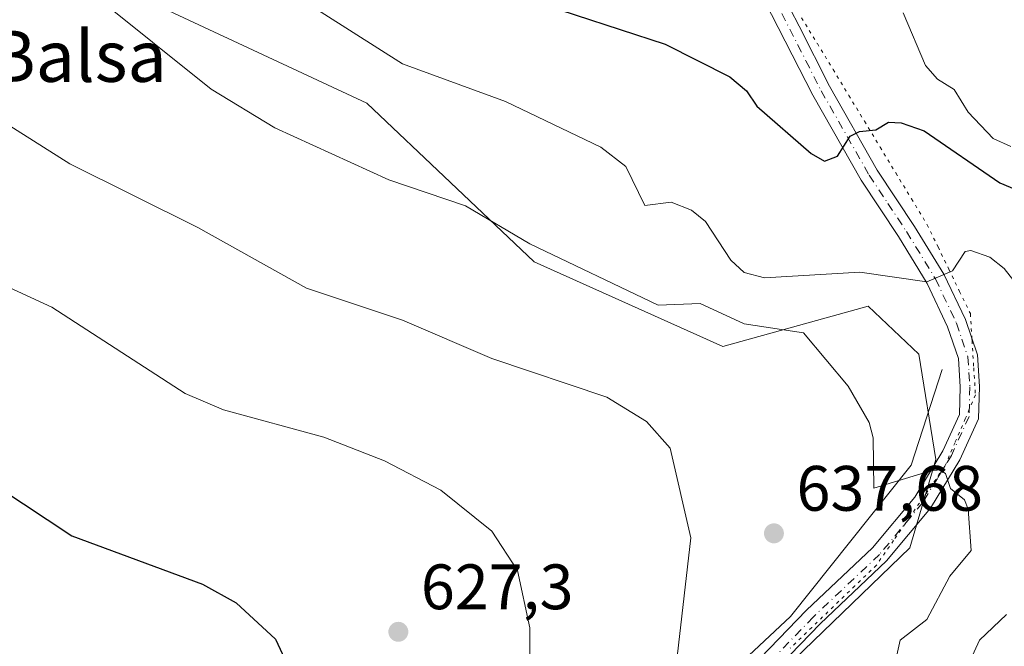
# Model space of a CAD drawing. Units: metres. Extents: x 569856 to 573288, y 4735711 to 4738074.
# Drawn here: x 571962 to 572116, y 4737502 to 4737600 of the extents above; entities that cross this region are included whole.
import ezdxf
from ezdxf.enums import TextEntityAlignment as Align

# ---------------------------------------------------------------- set-up
doc = ezdxf.new("R2010")
doc.units = ezdxf.units.M
doc.header["$MEASUREMENT"] = 0
doc.linetypes.add('DGN Style 4', pattern=[2.638475, 1.318413, -0.659207, 0.001648, -0.659207])
doc.linetypes.add('DGN Style 5', pattern=[1.153612, 0.494405, -0.659207])
for name, color, linetype, lineweight in [('Camino Cxs', 7, 'Continuous', 0), ('Camino eje', 30, 'DGN Style 4', 13), ('Corriente natural lineal', 142, 'Continuous', 13), ('Curva de nivel maestra', 30, 'Continuous', 30), ('Curva de nivel normal', 30, 'Continuous', 0), ('Huerta CxS', 92, 'Continuous', 0), ('Pastizal CxS', 92, 'Continuous', 0), ('Prado CxS', 92, 'Continuous', 0), ('Punto de cota en terreno', 7, 'Continuous', 0), ('Rótulo de punto de cota en terreno', 7, 'Continuous', 0), ('Texto cartográfico', 7, 'Continuous', 0), ('Vía pecuaria eje', 92, 'DGN Style 5', 0)]:
    doc.layers.add(name, color=color, linetype=linetype, lineweight=lineweight)
doc.styles.add('Style-Arial', font='txt')

# ---------------------------------------------------------------- blocks, each defined once
blk = doc.blocks.new('5PATER')
at = {"layer": 'Huerta CxS', "linetype": 'Continuous', "lineweight": 0}
h = blk.add_hatch(color=51, dxfattribs=at)
edge = h.paths.add_edge_path()
edge.add_ellipse((0, 0), major_axis=(-0.11, -0.111), ratio=0.999422, start_angle=0, end_angle=360)

msp = doc.modelspace()

# ---------------------------------------------------------------- linework, layer by layer
at = {"layer": 'Camino Cxs', "color": 7, "linetype": 'Continuous', "lineweight": 0}
for points in [[(572081.4001, 4737604.2901, 656.6332), (572084.1901, 4737598.8401, 658.4546), (572088.9701, 4737589.4701, 652.8745), (572096.4301, 4737576.3701, 652.4184), (572102.2601, 4737567.5801, 647.6627), (572106.8401, 4737560.0901, 646.3348), (572110.2001, 4737553.0201, 646.3301), (572112.0701, 4737547.5101, 643.8471), (572112.4001, 4737542.5501, 643.222), (572112.2701, 4737537.5101, 643.4476), (572109.3401, 4737531.1001, 643.7531), (572104.7401, 4737523.5401, 640.1645), (572097.8801, 4737515.3101, 639.8275), (572087.4701, 4737505.4901, 637.9756), (572070.3401, 4737487.7701, 635.8122)], [(572081.4001, 4737604.2901, 656.6332), (572084.1901, 4737598.8401, 658.4546), (572088.9701, 4737589.4701, 652.8745), (572096.4301, 4737576.3701, 652.4184), (572102.2601, 4737567.5801, 647.6627), (572106.8401, 4737560.0901, 646.3348), (572110.2001, 4737553.0201, 646.3301), (572112.0701, 4737547.5101, 643.8471), (572112.4001, 4737542.5501, 643.222), (572112.2701, 4737537.5101, 643.4476), (572109.3401, 4737531.1001, 643.7531), (572104.7401, 4737523.5401, 640.1645), (572097.8801, 4737515.3101, 639.8275), (572087.4701, 4737505.4901, 637.9756), (572070.3401, 4737487.7701, 635.8122)], [(572068.0101, 4737489.6801, 637.5073), (572085.3601, 4737507.6301, 638.7225), (572095.6901, 4737517.3701, 642.4692), (572102.2901, 4737525.2901, 641.4196), (572106.6901, 4737532.5101, 646.3963), (572109.2901, 4737538.2001, 646.6113), (572109.4001, 4737542.4901, 646.202), (572109.1001, 4737546.9201, 646.9998), (572107.4201, 4737551.8901, 649.4907), (572104.2001, 4737558.6601, 648.8107), (572099.7301, 4737565.9701, 650.5261), (572093.8801, 4737574.8001, 656.8527), (572086.3301, 4737588.0501, 653.5986), (572078.7801, 4737602.8201, 659.342)], [(572068.0101, 4737489.6801, 637.5073), (572085.3601, 4737507.6301, 638.7225), (572095.6901, 4737517.3701, 642.4692), (572102.2901, 4737525.2901, 641.4196), (572106.6901, 4737532.5101, 646.3963), (572109.2901, 4737538.2001, 646.6113), (572109.4001, 4737542.4901, 646.202), (572109.1001, 4737546.9201, 646.9998), (572107.4201, 4737551.8901, 649.4907), (572104.2001, 4737558.6601, 648.8107), (572099.7301, 4737565.9701, 650.5261), (572093.8801, 4737574.8001, 656.8527), (572086.3301, 4737588.0501, 653.5986), (572078.7801, 4737602.8201, 659.342)]]:
    msp.add_polyline3d(points, dxfattribs=at)
at = {"layer": 'Camino eje', "color": 30, "linetype": 'DGN Style 4', "lineweight": 13}
msp.add_polyline3d([(572081.4851, 4737600.8301, 658.6587), (572085.2601, 4737593.4451, 654.9592), (572087.6501, 4737588.7601, 653.1709), (572095.1551, 4737575.5851, 654.6308), (572098.0801, 4737571.1701, 651.3867), (572100.9951, 4737566.7751, 649.1083), (572105.5201, 4737559.3751, 647.5006), (572108.8101, 4737552.4551, 648.029), (572109.6501, 4737549.9701, 646.7754), (572110.5851, 4737547.2151, 645.4311), (572110.7501, 4737544.7351, 645.046), (572110.9001, 4737542.5201, 644.7119), (572110.7801, 4737537.8551, 645.0381), (572108.0151, 4737531.8051, 645.2458), (572105.8151, 4737528.1951, 642.2625), (572103.5151, 4737524.4151, 640.6982), (572096.7851, 4737516.3401, 641.0182), (572086.4151, 4737506.5601, 638.3589), (572069.1751, 4737488.7251, 636.5881)], dxfattribs=at)
at = {"layer": 'Corriente natural lineal', "color": 142, "linetype": 'Continuous', "lineweight": 13}
msp.add_polyline3d([(572106.5601, 4737545.2001, 642.7173), (572101.7401, 4737530.2601, 640.4302), (572082.8501, 4737506.6501, 637.4667), (572054.3201, 4737479.9101, 633.4221), (572030.2501, 4737461.5001, 629.0803), (572002.2101, 4737452.5301, 623.7987), (571980.7301, 4737449.7601, 618.1479), (571976.3273, 4737447.499, 617.5744)], dxfattribs=at)
at = {"layer": 'Curva de nivel maestra', "color": 30, "linetype": 'Continuous', "lineweight": 30, "flags": 128}
for points, elevation in [([(572042.17, 4737602.9101), (572063.29, 4737596.0501), (572073.37, 4737590.9401), (572075.96, 4737588.7201), (572077.57, 4737586.3301), (572086.07, 4737578.9401), (572088.18, 4737577.7601), (572090.18, 4737578.5401), (572092.18, 4737581.6501), (572093.64, 4737582.4001), (572096.18, 4737582.6701), (572098.18, 4737583.8301), (572100.18, 4737583.7601), (572103.74, 4737582.5001), (572115.59, 4737574.3601), (572119.82, 4737572.5901)], 650), ([(571947.61, 4737534.3501), (571970.51, 4737519.2601), (571990.95, 4737511.7001), (571996.2, 4737508.7501), (572002.36, 4737503.1101), (572005.5, 4737496.2601), (572008.69, 4737477.4501), (572008.98, 4737465.7401), (572008.28, 4737460.9601), (572008.75, 4737455.5101), (572009.7, 4737452.9601), (572012.57, 4737451.3501), (572013.27, 4737448.0501), (572022.19, 4737446.7001), (572022.5516, 4737446.2368)], 625)]:
    msp.add_lwpolyline(points, dxfattribs=dict(at, elevation=elevation))
at = {"layer": 'Curva de nivel normal', "color": 30, "linetype": 'Continuous', "lineweight": 0, "flags": 128}
for points, elevation in [([(571974.2, 4737603.5101), (571992.27, 4737589.0101), (572002.23, 4737582.9701), (572020.07, 4737574.8201), (572032.05, 4737570.8001), (572042.09, 4737564.8401), (572062.18, 4737555.2501), (572068.75, 4737555.5101), (572075.6, 4737552.3601), (572084.9, 4737550.9401), (572091.85, 4737542.6201), (572095.17, 4737536.9501), (572095.76, 4737534.5301), (572095.91, 4737526.6801), (572104.58, 4737529.3501), (572106.18, 4737529.5501), (572107.09, 4737528.9501), (572107.85, 4737526.6201), (572110.06, 4737524.8401), (572110.63, 4737523.4101), (572111.08, 4737516.9501), (572107.75, 4737512.9501), (572104.18, 4737506.1801), (572100, 4737502.9501), (572099.12, 4737498.9601)], 640), ([(572006.2, 4737603.1701), (572022.22, 4737592.9701), (572038.32, 4737587.0701), (572053.19, 4737579.9401), (572057.12, 4737576.9401), (572060.06, 4737570.8201), (572064.18, 4737571.3501), (572067.36, 4737570.1201), (572069.56, 4737568.3201), (572073.52, 4737562.2801), (572075.6, 4737560.3601), (572078.8, 4737559.5601), (572093.68, 4737560.4401), (572104.15, 4737558.9101), (572108.18, 4737560.6201), (572110.17, 4737563.6301), (572111.05, 4737563.8201), (572114.02, 4737562.7901), (572116.25, 4737561.0201), (572120.63, 4737555.4001)], 645), ([(572100.45, 4737600.9301), (572103.94, 4737592.7001), (572105.83, 4737590.5901), (572108.44, 4737588.9401), (572110.64, 4737585.4101), (572114.52, 4737581.2901), (572117.29, 4737580.0601)], 655), ([(571956.21, 4737586.1201), (571970.2, 4737577.3501), (571990.2, 4737567.3901), (572007.2, 4737557.9401), (572022.19, 4737552.9001), (572036.16, 4737546.9201), (572054.15, 4737540.9101), (572060.32, 4737537.0901), (572064.02, 4737532.9501), (572067.26, 4737518.9501), (572064.84, 4737497.6201)], 635), ([(571939.2, 4737567.9301), (571967.4, 4737554.9401), (571988.2, 4737541.4801), (571994.2, 4737538.9001), (572009.91, 4737534.6601), (572019.4, 4737530.9501), (572028.19, 4737526.3501), (572036.19, 4737519.9501), (572040.19, 4737513.8401), (572042.13, 4737504.8901), (572042.13, 4737498.9601)], 630), ([(572116.61, 4737506.9501), (572112.43, 4737502.9501), (572110.17, 4737498.0601)], 645)]:
    msp.add_lwpolyline(points, dxfattribs=dict(at, elevation=elevation))
at = {"layer": 'Pastizal CxS', "color": 92, "linetype": 'Continuous', "lineweight": 0}
for points in [[(572060.0481, 4737473.0063, 634.4217), (572068.3143, 4737485.3605, 635.1129), (572101.5325, 4737517.3473, 638.6724), (572105.5985, 4737531.1613, 640.731), (572102.9339, 4737547.6231, 642.4457), (572095.0019, 4737555.0891, 643.1106), (572072.2579, 4737548.7897, 638.6715), (572042.7651, 4737562.0259, 639.513), (572016.6117, 4737586.8205, 642.8933), (571971.8173, 4737607.7501, 640.6226), (571974.9707, 4737637.7059, 647.2566), (571962.1679, 4737645.7421, 647.4445), (571930.7561, 4737653.0803, 644.3141), (571927.9563, 4737659.6123, 645.3552), (571942.8883, 4737671.7443, 650.2016), (571947.5545, 4737687.6091, 654.8639), (571947.5549, 4737708.1401, 660.0958), (571945.8295, 4737715.0167, 661.6434), (571943.3403, 4737724.9377, 664.1371), (571930.8183, 4737723.9467, 662.0579), (571798.4545, 4737658.1263, 628.2822)], [(572171.9497, 4737451.8125, 659.9652), (572102.8371, 4737398.9915, 642.133), (572081.6095, 4737379.2567, 637.1919), (572080.6715, 4737388.1611, 637.8868), (572064.7341, 4737398.9461, 635.3614), (572054.8911, 4737407.8507, 632.3212), (572046.9247, 4737421.4457, 630.1286), (572046.9247, 4737431.2883, 631.5626), (572052.5485, 4737444.4117, 632.8679), (572058.6391, 4737458.0061, 634.1724), (572060.0481, 4737473.0063, 634.4217), (572068.3143, 4737485.3605, 635.1129), (572101.5325, 4737517.3473, 638.6724), (572105.5985, 4737531.1613, 640.731), (572102.9339, 4737547.6231, 642.4457), (572095.0019, 4737555.0891, 643.1106), (572072.2579, 4737548.7897, 638.6715), (572042.7651, 4737562.0259, 639.513), (572016.6117, 4737586.8205, 642.8933), (571971.8173, 4737607.7501, 640.6226)]]:
    msp.add_polyline3d(points, dxfattribs=at)
at = {"layer": 'Prado CxS', "color": 92, "linetype": 'Continuous', "lineweight": 0}
for points in [[(572060.0481, 4737473.0063, 634.4217), (572068.3143, 4737485.3605, 635.1129), (572101.5325, 4737517.3473, 638.6724), (572105.5985, 4737531.1613, 640.731), (572102.9339, 4737547.6231, 642.4457), (572095.0019, 4737555.0891, 643.1106), (572072.2579, 4737548.7897, 638.6715), (572042.7651, 4737562.0259, 639.513), (572016.6117, 4737586.8205, 642.8933), (571971.8173, 4737607.7501, 640.6226), (571974.9707, 4737637.7059, 647.2566), (571962.1679, 4737645.7421, 647.4445), (571930.7561, 4737653.0803, 644.3141), (571927.9563, 4737659.6123, 645.3552), (571942.8883, 4737671.7443, 650.2016), (571947.5545, 4737687.6091, 654.8639), (571947.5549, 4737708.1401, 660.0958), (571945.8295, 4737715.0167, 661.6434), (571943.3403, 4737724.9377, 664.1371), (571930.8183, 4737723.9467, 662.0579), (571798.4545, 4737658.1263, 628.2822)], [(571971.8173, 4737607.7501, 640.6226), (572016.6117, 4737586.8205, 642.8933), (572042.7651, 4737562.0259, 639.513), (572072.2579, 4737548.7897, 638.6715), (572095.0019, 4737555.0891, 643.1106), (572102.9339, 4737547.6231, 642.4457), (572105.5985, 4737531.1613, 640.731), (572101.5325, 4737517.3473, 638.6724), (572068.3143, 4737485.3605, 635.1129), (572060.0481, 4737473.0063, 634.4217), (572053.0155, 4737470.6633, 633.9229), (572040.3587, 4737464.1013, 631.5904), (572025.8303, 4737459.4113, 627.8716), (572013.1737, 4737453.7877, 625.2848), (572001.9223, 4737449.1017, 623.8041), (571998.1713, 4737449.3439, 623.077), (571997.8951, 4737449.3617, 623.023), (571987.3893, 4737450.0397, 620.1621), (571974.2129, 4737453.7547, 617.2671), (571969.6765, 4737464.5441, 616.8126), (571962.9477, 4737476.7797, 617.4874), (571944.9879, 4737493.4569, 618.7499)]]:
    msp.add_polyline3d(points, dxfattribs=at)
at = {"layer": 'Vía pecuaria eje', "color": 92, "linetype": 'DGN Style 5', "lineweight": 0}
msp.add_polyline3d([(572084.6026, 4737600.159, 657.2474), (572087.056, 4737596.1181, 655.5001), (572089.5094, 4737592.0772, 652.9925), (572091.9628, 4737588.0363, 651.8974), (572094.4162, 4737583.9954, 651.8407), (572096.8696, 4737579.9545, 651.1014), (572099.3231, 4737575.9135, 650.0435), (572101.7765, 4737571.8726, 648.2539), (572104.2299, 4737567.8317, 647.1002), (572105.9166, 4737564.359, 646.6258), (572107.6033, 4737560.8864, 645.7603), (572109.2901, 4737557.4137, 645.4677), (572110.9768, 4737553.941, 645.3858), (572111.2226, 4737550.0072, 645.0423), (572111.2414, 4737549.7077, 644.9884), (572111.5059, 4737545.4743, 644.316), (572111.7705, 4737541.241, 643.8807), (572110.8095, 4737538.9987, 644.9558), (572110.183, 4737537.5368, 645.6957), (572108.5955, 4737533.8327, 645.9456), (572107.0429, 4737530.2098, 643.9868), (572107.008, 4737530.1285, 643.9079), (572106.8851, 4737529.951, 643.746), (572104.3291, 4737526.259, 641.5214), (572101.6502, 4737522.3894, 640.0659), (572100.7843, 4737521.1386, 640.3595), (572098.9713, 4737518.5199, 640.6769), (572096.2924, 4737514.6503, 640.5789), (572092.919, 4737511.4092, 641.2394), (572089.5455, 4737508.168, 638.9567), (572086.172, 4737504.9269, 637.9443), (572082.7986, 4737501.6857, 637.7496)], dxfattribs=at)

# ---------------------------------------------------------------- block references
at = {"layer": 'Punto de cota en terreno', "color": 7, "linetype": 'Continuous', "lineweight": 0, "xscale": 10, "yscale": 10, "zscale": 10}
for p in [(572080.27, 4737519.63, 637.68), (572021.55, 4737504.25, 627.3)]:
    msp.add_blockref('5PATER', p, dxfattribs=at)

# ---------------------------------------------------------------- texts
at = {"layer": 'Rótulo de punto de cota en terreno', "color": 7, "linetype": 'Continuous', "lineweight": 0, "style": 'Style-Arial'}
for s, p in [('637,68', (572083.7978, 4737523.1578)), ('627,3', (572025.0778, 4737507.7778))]:
    msp.add_text(s, height=7, dxfattribs=at).set_placement(p)
at = {"layer": 'Texto cartográfico', "color": 7, "linetype": 'Continuous', "lineweight": 0, "style": 'Style-Arial'}
msp.add_text('Piezas de la Balsa', height=8, dxfattribs=at).set_placement((571940.6231, 4737594.1502), align=Align.MIDDLE_CENTER)

doc.saveas('drawing.dxf')
